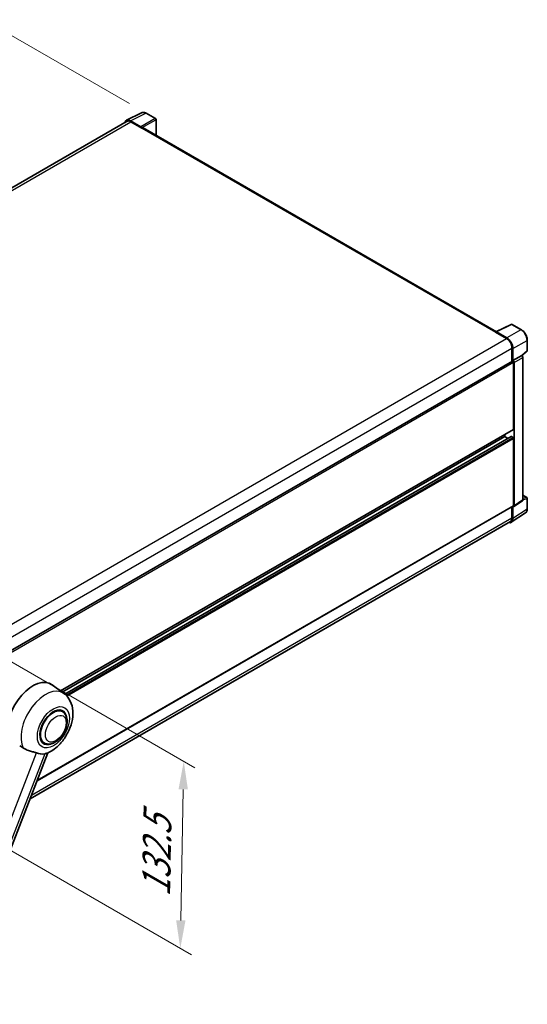
# Model space of a CAD drawing. Units: millimetres. Extents: x -1 to 11604, y 0 to 1686.
# Drawn here: x 1297 to 1568, y 267 to 793 of the extents above; entities that cross this region are included whole.
import ezdxf

# ---------------------------------------------------------------- set-up
doc = ezdxf.new("R2010")
doc.units = ezdxf.units.MM
for name, color, linetype, lineweight in [('Dimension (ISO)', 7, 'Continuous', 18), ('Visible (ISO)', 7, 'Continuous', 35), ('Visible Narrow (ISO)', 7, 'Continuous', 25)]:
    doc.layers.add(name, color=color, linetype=linetype, lineweight=lineweight)
doc.styles.add('Note Text (TK)', font='MS PGothic.ttf')
doc.dimstyles.new('Default - Method 1b (TK)', dxfattribs={"dimscale": 6, "dimtxt": 2.5, "dimasz": 2.5, "dimexe": 1, "dimexo": 1.5, "dimgap": 1, "dimtad": 1, "dimtoh": 1, "dimrnd": 1e-08, "dimdsep": 46, "dimtxsty": 'Note Text (TK)', "dimcen": 0.09, "dimdle": 5, "dimclrd": 100, "dimclre": 100, "dimclrt": 7, "dimadec": 1, "dimazin": 1, "dimtfac": 1, "dimtmove": 0, "dimatfit": 3, "dimfxl": 0, "dimtolj": 1, "dimlwd": -1, "dimlwe": -1, "dimarcsym": 0})

# ---------------------------------------------------------------- blocks, each defined once
blk = doc.blocks.new('*D43')
at = {"layer": 'Defpoints', "color": 0, "transparency": 16777216}
for p in [(1283.84, 789.61), (1364.45, 743.07), (1070.55, 571.87)]:
    blk.add_point(p, dxfattribs=at)
at = {"layer": 'Dimension (ISO)', "color": 100, "transparency": 16777216}
for p, q in [((1355.47, 748.25), (1277.86, 793.06)), ((1003.17, 625.81), (1270.88, 782.05)), ((1061.58, 577.05), (984.23, 621.7))]:
    blk.add_line(p, q, dxfattribs=at)
for points in [[(1269.62, 784.21), (1272.14, 779.89), (1283.84, 789.61)], [(1001.91, 627.97), (1004.43, 623.65), (990.21, 618.25)]]:
    blk.add_solid(points, dxfattribs=at)
at = {"layer": 'Dimension (ISO)', "color": 7, "transparency": 16777216, "insert": (1116.98, 707.86), "char_height": 15, "attachment_point": 4, "rotation": 30.2678, "style": 'Note Text (TK)'}
blk.add_mtext('\\A1;{\\Q-29.732;\\W0.819;\\H0.816x; \\fＭＳ Ｐゴシック|b0|i0;\\H15.0000;450}', dxfattribs=at)
blk = doc.blocks.new('*D44')
at = {"layer": 'Defpoints', "color": 0, "transparency": 16777216}
for p in [(1274.2, 460.32), (1272.35, 360.27), (1382.66, 296.59)]:
    blk.add_point(p, dxfattribs=at)
at = {"layer": 'Dimension (ISO)', "color": 100, "transparency": 16777216}
for p, q in [((1283.11, 455.18), (1390.44, 393.21)), ((1384.23, 381.64), (1382.94, 311.58)), ((1281.26, 355.13), (1388.6, 293.16))]:
    blk.add_line(p, q, dxfattribs=at)
for points in [[(1381.73, 381.68), (1386.73, 381.59), (1384.51, 396.63)], [(1380.44, 311.63), (1385.44, 311.54), (1382.66, 296.59)]]:
    blk.add_solid(points, dxfattribs=at)
at = {"layer": 'Dimension (ISO)', "color": 7, "transparency": 16777216, "insert": (1369.61, 321.13), "char_height": 15, "attachment_point": 4, "rotation": 88.9428, "style": 'Note Text (TK)'}
blk.add_mtext('\\A1;{\\Q28.943;\\W0.825;\\H0.816x; \\fＭＳ Ｐゴシック|b0|i0;\\H15.0000;132.5}', dxfattribs=at)

msp = doc.modelspace()

# ---------------------------------------------------------------- linework, layer by layer
at = {"layer": 'Visible (ISO)'}
for p, q in [((1353.8874, 739.2706), (1362.0101, 743.3273)), ((1369.4518, 740.1804), (1364.4493, 743.0685)), ((1354.2003, 738.7313), (1083.4341, 582.4043)), ((1361.6623, 735.7933), (1356.1121, 738.9977)), ((1356.2773, 738.5255), (1362.1517, 735.1339)), ((1369.6825, 731.2543), (1369.6825, 739.7807)), ((1361.9885, 735.2281), (1361.9885, 735.2284)), ((1551.5581, 626.2484), (1362.844, 735.2025)), ((1551.3792, 626.159), (1559.502, 630.2157)), ((1564.9414, 627.3144), (1559.939, 630.2025)), ((1551.1124, 626.0374), (1556.9868, 622.6458)), ((1551.2755, 625.9434), (1551.2755, 625.9432)), ((1557.152, 622.9273), (1551.6017, 626.1317)), ((1568.1076, 616.2423), (1568.1076, 621.8304)), ((1559.924, 617.5584), (1559.924, 610.366)), ((1560.4135, 610.8694), (1560.4135, 617.2781)), ((1565.3211, 613.4612), (1567.9596, 615.9036)), ((1560.4135, 610.8694), (1565.1379, 613.5971)), ((1560.4139, 610.8692), (1560.4135, 610.8694)), ((1565.1383, 613.5968), (1565.1379, 613.5971)), ((1565.7907, 536.3614), (1565.7907, 612.467)), ((1288.4626, 453.6377), (1560.1828, 610.5154)), ((1560.7399, 574.1271), (1560.7399, 609.9273)), ((1561.0663, 533.239), (1561.0663, 609.7393)), ((1318.7014, 434.23), (1560.6443, 573.9158)), ((1319.5909, 433.5807), (1556.1709, 570.1702)), ((1320.9726, 432.5501), (1559.4918, 570.2593)), ((1556.1709, 570.1702), (1556.1709, 571.3331)), ((1557.7542, 569.2561), (1556.1709, 570.1702)), ((1560.4135, 569.7934), (1559.6303, 570.2456)), ((1560.7399, 533.4279), (1560.7399, 569.2281)), ((1565.7907, 538.8311), (1567.8768, 537.6266)), ((1568.1076, 531.6388), (1568.1076, 537.2269)), ((1306.1461, 386.2819), (1560.6443, 533.2166)), ((1559.924, 532.8007), (1559.924, 526.7389)), ((1560.4135, 526.4539), (1560.4135, 532.8626)), ((1560.4135, 532.8626), (1560.4139, 532.8624)), ((1560.891, 532.8264), (1565.6155, 535.9488)), ((1559.5375, 524.3909), (1567.1121, 529.397)), ((1559.0637, 524.8373), (1302.4127, 376.6598)), ((1320.4891, 432.925), (1314.1703, 437.5374)), ((1319.6761, 423.2098), (1318.1628, 424.0835)), ((1309.9838, 406.4222), (1308.4705, 407.2959)), ((1255.4064, 255.5082), (1311.9214, 401.1671))]:
    msp.add_line(p, q, dxfattribs=at)
for centre, start, end in [((1369.221, 739.7807), 0, 60), ((1559.7082, 629.8028), 60, 116.538708), ((1567.646, 616.2423), 312.789481, 0), ((1567.646, 537.2269), 0, 60)]:
    msp.add_arc(centre, 0.4615, start, end, dxfattribs=at)
for centre, major_axis, ratio, start_param, end_param in [((1356.1161, 735.2247), (-2.3105, 4.0019), 0.5766475, 5.49839613, 6.80992005), ((1356.2773, 735.1339), (-2.0769, 3.5973), 0.57735027, 5.49778714, 6.28318531), ((1361.6619, 735.4164), (0.2308, -0.3997), 0.5780539, 0.78600715, 2.3555855), ((1362.1517, 734.0034), (0.6923, 1.1991), 0.57735027, 0, 0.78539816), ((1551.1124, 624.9069), (0.6923, 1.1991), 0.57735027, 0.53865784, 0.78539816), ((1551.6021, 625.7544), (-0.2311, 0.4002), 0.5766475, 5.49839613, 7.06797448), ((1556.9868, 619.2542), (2.0769, -3.5973), 0.57735027, 0.78539816, 2.35619449), ((1557.148, 619.1588), (2.3077, -3.997), 0.5780539, 0.78600715, 2.3555855), ((1560.4135, 610.1157), (-0.2308, 0.3997), 0.57735027, 3.92699082, 6.28318531), ((1560.4131, 610.1155), (0.4615, -0.7994), 0.5780539, 0.78600715, 2.3555855), ((1565.1375, 612.8431), (-0.4615, 0.7994), 0.5780539, 3.9275998, 5.49717816), ((1560.4135, 574.3155), (0.2308, -0.3997), 0.57735027, 0, 0.78539816), ((1559.6303, 570.0195), (-0.1385, 0.2398), 0.57735027, 5.49778714, 6.28318531), ((1560.4135, 569.4165), (-0.2308, 0.3997), 0.57735027, 3.92699082, 5.49778714), ((1560.4131, 533.617), (0.4621, -0.8004), 0.5766475, 5.49839613, 7.06797448), ((1560.4135, 533.6163), (0.2308, -0.3997), 0.57735027, 0, 0.78539816), ((1565.1375, 536.7394), (0.4621, -0.8004), 0.5766475, 0.03486413, 0.78478918), ((1557.148, 528.3439), (2.3105, -4.0019), 0.5766475, 5.75645056, 7.06797448), ((1556.9868, 528.4347), (2.0769, -3.5973), 0.57735027, 0, 0.78539816), ((1303.897, 421.1282), (9.6923, 16.7876), 0.57735027, 6.22128195, 8.81798228), ((1314.8299, 414.816), (-4.8462, -8.3938), 0.57735027, 3.14159265, 6.28318531), ((1314.8299, 414.816), (-4.8462, -8.3938), 0.57735027, 3.14159265, 6.28318531), ((1314.8299, 414.816), (-5.0769, -8.7935), 0.57735027, 2.51814983, 6.90662813), ((1313.6877, 415.4755), (-8.1925, -14.1897), 0.57735027, 0.04275891, 0.48083986)]:
    msp.add_ellipse(centre, major_axis=major_axis, ratio=ratio, start_param=start_param, end_param=end_param, dxfattribs=at)
for points, knots in [([(1364.4493, 743.0685), (1364.2851, 743.1633), (1364.1189, 743.2451), (1363.7849, 743.3796), (1363.617, 743.4325), (1363.2819, 743.5062), (1363.1147, 743.5271), (1362.7845, 743.5334), (1362.6215, 743.5189), (1362.3058, 743.4516), (1362.1532, 743.3988), (1362.0101, 743.3273)], [-0.784789176, -0.784789176, -0.784789176, -0.784789176, -0.634804167, -0.634804167, -0.484819157, -0.484819157, -0.334834148, -0.334834148, -0.184849139, -0.184849139, -0.03486413, -0.03486413, -0.03486413, -0.03486413]), ([(1568.1076, 621.8304), (1568.1076, 622.0288), (1568.0941, 622.2326), (1568.0414, 622.647), (1568.0023, 622.8576), (1567.8997, 623.2815), (1567.8363, 623.4948), (1567.6869, 623.9197), (1567.6009, 624.1314), (1567.4084, 624.5486), (1567.3018, 624.7541), (1567.0705, 625.1547), (1566.9458, 625.3498), (1566.6808, 625.7251), (1566.5405, 625.9054), (1566.2472, 626.2472), (1566.0942, 626.4088), (1565.7783, 626.7096), (1565.6155, 626.8488), (1565.283, 627.1016), (1565.1133, 627.2151), (1564.9414, 627.3144)], [-0.78478918, -0.78478918, -0.78478918, -0.78478918, -0.62783134, -0.62783134, -0.47087351, -0.47087351, -0.31391567, -0.31391567, -0.15695784, -0.15695784, 0, 0, 0.15695784, 0.15695784, 0.31391567, 0.31391567, 0.47087351, 0.47087351, 0.62783134, 0.62783134, 0.78478918, 0.78478918, 0.78478918, 0.78478918]), ([(1567.1121, 529.397), (1567.2455, 529.4852), (1567.3675, 529.5909), (1567.5836, 529.8306), (1567.6778, 529.9645), (1567.8374, 530.2537), (1567.9029, 530.409), (1568.0066, 530.736), (1568.0448, 530.9078), (1568.0953, 531.2644), (1568.1076, 531.4492), (1568.1076, 531.6388)], [0.03486413, 0.03486413, 0.03486413, 0.03486413, 0.184849139, 0.184849139, 0.334834148, 0.334834148, 0.484819157, 0.484819157, 0.634804167, 0.634804167, 0.784789176, 0.784789176, 0.784789176, 0.784789176]), ([(1311.6967, 401.069), (1313.3574, 401.7787), (1314.8618, 402.7503), (1317.7552, 405.1573), (1319.1159, 406.6362), (1321.4782, 409.863), (1322.4821, 411.6076), (1324.0745, 415.2496), (1324.664, 417.1455), (1325.3275, 421.0156), (1325.4025, 422.9938), (1324.8127, 426.721), (1324.2241, 428.49), (1322.4663, 431.1614), (1321.5635, 432.1407), (1320.4891, 432.925)], [5.10679326, 5.10679326, 5.10679326, 5.10679326, 5.45297672, 5.45297672, 5.83515075, 5.83515075, 6.21279538, 6.21279538, 6.59050979, 6.59050979, 6.97267556, 6.97267556, 7.31011279, 7.31011279, 7.53027889, 7.53027889, 7.53027889, 7.53027889]), ([(1309.9838, 406.4222), (1310.5191, 406.1132), (1311.1182, 405.9201), (1312.3947, 405.7627), (1313.0717, 405.8188), (1314.5221, 406.1725), (1315.2897, 406.5166), (1316.8238, 407.4711), (1317.5839, 408.1066), (1318.9754, 409.5716), (1319.6067, 410.4008), (1320.6879, 412.1674), (1321.1392, 413.1034), (1321.8258, 415.0128), (1322.0601, 415.986), (1322.2688, 417.9004), (1322.2418, 418.8424), (1321.8682, 420.5602), (1321.5382, 421.3483), (1320.6604, 422.4946), (1320.2011, 422.9067), (1319.6761, 423.2098)], [4.45058959, 4.45058959, 4.45058959, 4.45058959, 4.69057374, 4.69057374, 4.95480942, 4.95480942, 5.2747785, 5.2747785, 5.62663167, 5.62663167, 5.97702643, 5.97702643, 6.32414747, 6.32414747, 6.67327751, 6.67327751, 7.0262773, 7.0262773, 7.35680249, 7.35680249, 7.59218225, 7.59218225, 7.59218225, 7.59218225]), ([(1296.8406, 404.9191), (1297.4808, 404.6124), (1298.1922, 404.1902), (1298.9063, 403.7104), (1298.9093, 403.7084), (1298.9124, 403.7063)], [2.57632281, 2.57632281, 2.57632281, 2.57632281, 2.843099825, 2.843099825, 2.844244962, 2.844244962, 2.844244962, 2.844244962]), ([(1298.9124, 403.7063), (1299.3489, 403.4128), (1299.816, 403.1532), (1301.0899, 402.5546), (1301.9045, 402.2783), (1303.384, 401.8559), (1304.045, 401.7005), (1304.9022, 401.4578), (1305.1581, 401.3777), (1305.5585, 401.2292), (1305.7124, 401.1644), (1305.8529, 401.0965)], [-8.358650844, -8.358650844, -8.358650844, -8.358650844, -8.190003506, -8.190003506, -7.917688575, -7.917688575, -7.676295197, -7.676295197, -7.560988477, -7.560988477, -7.477759094, -7.477759094, -7.477759094, -7.477759094]), ([(1310.2134, 400.7071), (1310.3677, 400.7402), (1310.5123, 400.7711), (1310.8571, 400.8448), (1311.0412, 400.8842), (1311.4084, 400.9705), (1311.5725, 401.016), (1311.6967, 401.0691)], [-5.271586261, -5.271586261, -5.271586261, -5.271586261, -5.187218627, -5.187218627, -5.056284352, -5.056284352, -4.886250554, -4.886250554, -4.886250554, -4.886250554])]:
    msp.add_open_spline(points, degree=3, knots=knots, dxfattribs=at)
at = {"layer": 'Visible Narrow (ISO)'}
for p, q in [((1356.1121, 738.9977), (1364.23, 743.052)), ((1364.23, 743.052), (1369.2324, 740.1638)), ((1084.6527, 581.703), (1356.2773, 738.5255)), ((1369.2324, 740.1638), (1361.6623, 735.7933)), ((1361.9885, 735.2284), (1369.5585, 739.5989)), ((1369.5585, 739.5989), (1369.5585, 731.3258)), ((1362.1517, 735.1339), (1551.1124, 626.0374)), ((1551.6017, 626.1317), (1559.7196, 630.186)), ((1564.722, 627.2979), (1557.152, 622.9273)), ((1559.7196, 630.186), (1564.722, 627.2979)), ((1285.2983, 465.7864), (1556.9868, 622.6458)), ((1560.4135, 617.2781), (1567.9836, 621.6486)), ((1567.9836, 621.6486), (1567.9836, 616.0605)), ((1288.3398, 460.7592), (1559.924, 617.5584)), ((1567.9836, 616.0605), (1565.2448, 613.5253)), ((1565.1383, 613.5968), (1560.4139, 610.8692)), ((1561.0663, 609.7393), (1565.7907, 612.467)), ((1288.4626, 452.7279), (1560.7399, 609.9273)), ((1318.582, 434.3171), (1560.7399, 574.1271)), ((1321.0392, 432.4949), (1559.6303, 570.2456)), ((1321.6496, 431.9429), (1560.4135, 569.7934)), ((1322.1158, 431.4584), (1560.7399, 569.2281)), ((1565.7907, 538.7567), (1567.727, 537.6387)), ((1567.727, 537.6387), (1565.7907, 537.0334)), ((1565.7907, 536.3597), (1567.9836, 537.0452)), ((1567.9836, 537.0452), (1567.9836, 531.4571)), ((1306.2241, 386.4831), (1560.7399, 533.4279)), ((1565.7907, 536.3614), (1561.0663, 533.239)), ((1303.1151, 378.4702), (1559.924, 526.7389)), ((1567.9836, 531.4571), (1560.4135, 526.4539)), ((1251.2244, 260.2997), (1305.8529, 401.0965)), ((1310.2134, 400.7071), (1255.5849, 259.9102))]:
    msp.add_line(p, q, dxfattribs=at)
for centre, major_axis, ratio, start_param, end_param in [((1364.2221, 739.2731), (-2.2858, 4.0148), 0.57677384, 5.50187364, 6.25179868), ((1364.2186, 742.6688), (0.2308, 0.3997), 0.57735027, 0, 0.75049158), ((1369.221, 739.7807), (0.2308, 0.3997), 0.57735027, 0, 0.75049158), ((1369.221, 739.7807), (0.2308, -0.3997), 0.61692145, 0.78600715, 2.3555855), ((1369.221, 739.7807), (0.4615, 0), 0.57735027, 5.53269373, 6.28318531), ((1559.7082, 629.8028), (-0.2062, 0.4129), 0.5766475, 5.53326026, 6.28318531), ((1559.7082, 629.8028), (0.2308, 0.3997), 0.57735027, 0, 0.75049158), ((1564.7106, 626.9147), (0.2308, 0.3997), 0.57735027, 0, 0.75049158), ((1564.707, 623.5231), (2.3077, -3.997), 0.58194065, 0.78600715, 2.3555855), ((1567.646, 621.8304), (0.4615, 0), 0.57735027, 5.53269373, 6.28318531), ((1567.646, 616.2423), (0.3135, -0.3387), 0.43528024, 0, 0.66685618), ((1567.646, 616.2423), (0.4615, 0), 0.57735027, 5.53269373, 6.28318531), ((1567.646, 537.2269), (0.2308, 0.3997), 0.57735027, 0, 0.53459435), ((1567.646, 537.2269), (0.1377, -0.4405), 0.72169311, 0.93474524, 2.49688001), ((1567.646, 537.2269), (0.4615, 0), 0.57735027, 5.53269373, 6.28318531), ((1567.646, 531.6388), (0.4615, 0), 0.57735027, 5.53269373, 6.28318531), ((1564.707, 533.3398), (2.3341, -3.987), 0.57677384, 0.03138662, 0.78131167), ((1310.6591, 417.224), (9.274, 16.063), 0.57735027, 6.22128195, 9.10029382)]:
    msp.add_ellipse(centre, major_axis=major_axis, ratio=ratio, start_param=start_param, end_param=end_param, dxfattribs=at)
for centre, major_axis in [((1314.8299, 414.816), (6.0555, 10.4884)), ((1316.1353, 414.0623), (3.9231, 6.795))]:
    msp.add_ellipse(centre, major_axis=major_axis, ratio=0.57735027, dxfattribs=at)

# ---------------------------------------------------------------- dimensions: what is measured, and where the dimension line sits
at = {"layer": 'Dimension (ISO)', "color": 100, "true_color": 0x00ff3f}
for base, p1, p2, angle, text, override, picture, middle in [((1283.8392, 789.6088), (1070.5517, 571.866), (1364.4493, 743.0685), 210.26777, '{\\Q-29.732;\\W0.819;\\H0.816x; \\fＭＳ Ｐゴシック|b0|i0;\\H15.0000;450}', {"dimgap": 1, "dimtoh": 0, "dimdec": 2, "dimlfac": 1.322626, "dimtol": 0, "dimlim": 0, "dimtp": 0, "dimtm": 0, "dimtdec": 2, "dimtofl": 0, "dimatfit": 1}, '*D43', (1137.0263, 703.9291)), ((1382.661, 296.5866), (1274.1985, 460.32), (1272.3523, 360.2733), 88.942845, '{\\Q28.943;\\W0.825;\\H0.816x; \\fＭＳ Ｐゴシック|b0|i0;\\H15.0000;132.5}', {"dimgap": 1, "dimtoh": 0, "dimdec": 2, "dimlfac": 1.312752, "dimtol": 0, "dimlim": 0, "dimtp": 0, "dimtm": 0, "dimtdec": 2, "dimtofl": 0, "dimatfit": 1}, '*D44', (1383.5841, 346.6099))]:
    dim = msp.add_linear_dim(base=base, p1=p1, p2=p2, angle=angle, text=text, dimstyle='Default - Method 1b (TK)', override=override, dxfattribs=at)
    dim.commit()
    dim.dimension.update_dxf_attribs({"geometry": picture, "text_midpoint": middle, "dimtype": 160})

doc.saveas('drawing.dxf')
